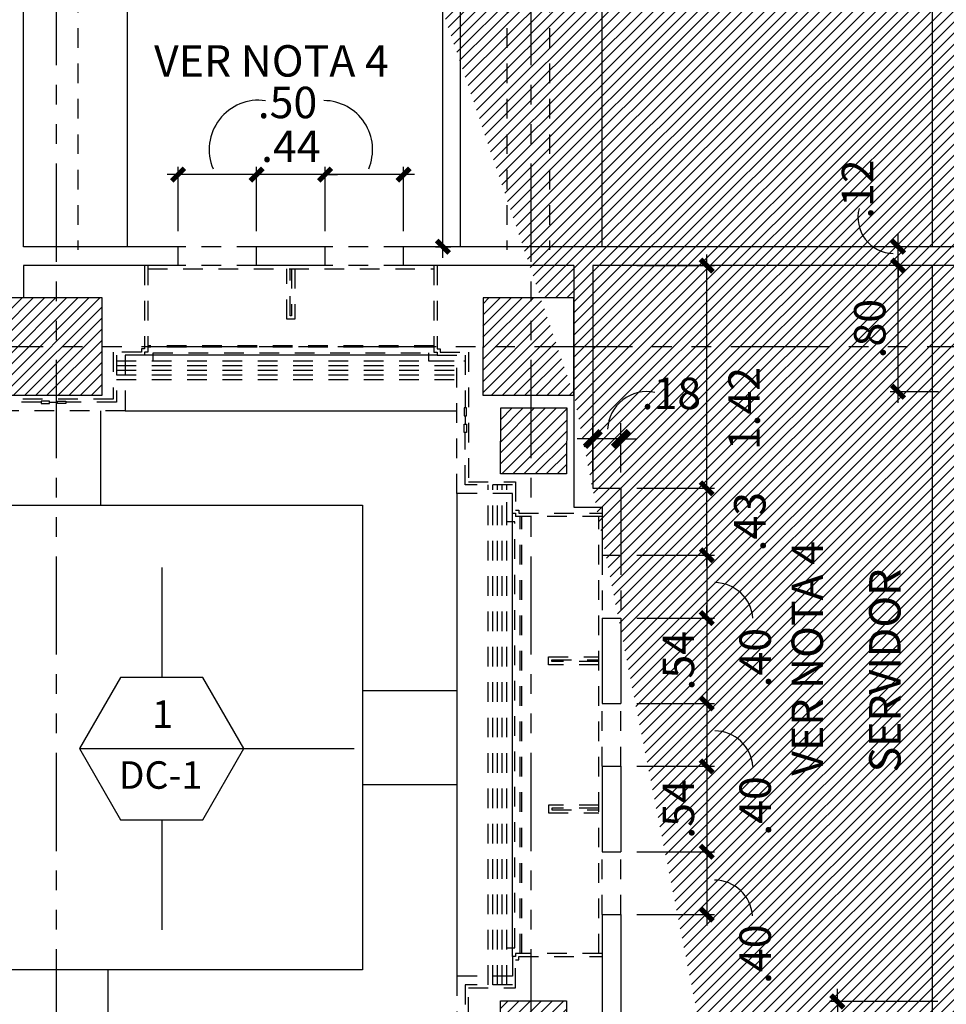
# Model space of a CAD drawing. Extents: x 232 to 350, y 0 to 90.
# Drawn here: x 292 to 298, y 37 to 43 of the extents above; entities that cross this region are included whole.
import ezdxf
from ezdxf.enums import TextEntityAlignment as Align

# ---------------------------------------------------------------- set-up
doc = ezdxf.new("R2010")
doc.units = 0
doc.header["$MEASUREMENT"] = 0
doc.linetypes.add('HIDDEN2', pattern=[0.1875, 0.125, -0.0625])
doc.linetypes.add('PHANTOM2', pattern=[1.25, 0.625, -0.125, 0.125, -0.125, 0.125, -0.125])
doc.layers.get('0').update_dxf_attribs({"linetype": 'CONTINUOUS'})
for name, color, linetype in [('ACO', 5, 'CONTINUOUS'), ('AGR', 4, 'PHANTOM2'), ('ICL', 8, 'HIDDEN2'), ('ICLVA', 7, 'HIDDEN2'), ('IFL', 2, 'CONTINUOUS'), ('IWA', 3, 'CONTINUOUS'), ('iwadi', 41, 'CONTINUOUS'), ('IWAHE', 2, 'HIDDEN2'), ('iwamw', 2, 'HIDDEN2'), ('iwano', 2, 'CONTINUOUS')]:
    doc.layers.add(name, color=color, linetype=linetype)
doc.styles.add('PPSTYLE', font='SIMPLEX.SHX', dxfattribs={"width": 0.8})
doc.styles.add('ROMANS', font='romans', dxfattribs={"width": 0.8, "height": 1})
doc.styles.add('SIMPLEX', font='SimpleX')
doc.dimstyles.new('ONE-100', dxfattribs={"dimtxt": 0.2, "dimasz": 0.08, "dimexe": 0.05, "dimexo": 0.1, "dimgap": 0.08, "dimtad": 1, "dimrnd": 0.0001, "dimzin": 4, "dimdsep": 46, "dimtxsty": 'SIMPLEX', "dimblk": 'ARCHTICK', "dimcen": 0.08, "dimdle": 0.07, "dimclrd": 256, "dimclre": 256, "dimclrt": 7, "dimaunit": 1, "dimadec": 0, "dimazin": 1, "dimtfac": 4.918033, "dimtix": 1, "dimtmove": 2, "dimatfit": 3, "dimldrblk": 'OBLIQUE', "dimfxl": 0, "dimtolj": 1, "dimtzin": 0, "dimarcsym": 0})
doc.dimstyles.new('ONE-100-PS', dxfattribs={"dimtxt": 0.2, "dimasz": 0.1, "dimexe": 0.1, "dimexo": 0.1, "dimgap": 0.09, "dimtad": 1, "dimrnd": 0.01, "dimzin": 4, "dimdsep": 46, "dimtxsty": 'SIMPLEX', "dimblk": 'ARCHTICK', "dimcen": 0.09, "dimdle": 0.075, "dimclrd": 256, "dimclre": 256, "dimclrt": 7, "dimaunit": 1, "dimadec": 0, "dimazin": 1, "dimtfac": 7, "dimtix": 1, "dimtmove": 2, "dimatfit": 3, "dimldrblk": 'OBLIQUE', "dimfxl": 0, "dimtolj": 1, "dimtzin": 0, "dimarcsym": 0})

# ---------------------------------------------------------------- blocks, each defined once
blk = doc.blocks.new('DW-SEC')
blk.add_line((-0.5231, 0), (0.5231, 0))
blk.add_lwpolyline([(0.2616, 0.4531), (-0.2616, 0.4531), (-0.5231, 0), (-0.2616, -0.4531), (0.2616, -0.4531), (0.5231, 0)], close=True)
at = {"style": 'PPSTYLE', "flags": 8}
for tag, p in [('#', (0.0048, 0.1963)), ('TYPE', (-0.008, -0.1909))]:
    blk.add_attdef(tag, text='', height=0.175, dxfattribs=at).set_placement(p, align=Align.MIDDLE)
blk = doc.blocks.new('_ARCHTICK')
at = {"color": 1, "linetype": 'ByBlock', "const_width": 0.4}
blk.add_lwpolyline([(-0.5, -0.5), (0.5, 0.5)], dxfattribs=at)
blk = doc.blocks.new('*D39')
at = {"layer": 'iwadi', "lineweight": -2}
for p, q in [((294.8845, 41.7936), (294.8845, 46.0239)), ((294.3726, 45.9539), (294.9345, 45.9539)), ((294.8382, 41.8636), (294.9345, 41.8636))]:
    blk.add_line(p, q, dxfattribs=at)
at = {"layer": 'iwadi', "lineweight": -2, "xscale": 0.08, "yscale": 0.08, "zscale": 0.08}
for p, rotation in [((294.8845, 45.9539), 90), ((294.8845, 41.8636), 270)]:
    blk.add_blockref('_ARCHTICK', p, dxfattribs=dict(at, rotation=rotation))
at = {"layer": 'iwadi', "color": 7, "insert": (294.7045, 43.9087), "char_height": 0.2, "attachment_point": 5, "rotation": 90, "style": 'SIMPLEX'}
blk.add_mtext('\\A1;4.09', dxfattribs=at)
blk = doc.blocks.new('_OBLIQUE')
at = {"color": 0, "linetype": 'ByBlock'}
blk.add_line((-0.5, -0.5), (0.5, 0.5), dxfattribs=at)
blk = doc.blocks.new('*D46')
at = {"layer": 'iwadi', "lineweight": -2}
for p, q in [((297.3945, 37.0605), (297.3945, 37.1405)), ((298.0336, 37.0605), (297.3445, 37.0605)), ((297.3945, 37.0605), (297.3945, 36.5284)), ((298.0336, 36.5284), (297.3445, 36.5284)), ((297.3945, 36.5284), (297.3945, 36.4484))]:
    blk.add_line(p, q, dxfattribs=at)
at = {"layer": 'iwadi', "lineweight": -2, "xscale": 0.08, "yscale": 0.08, "zscale": 0.08}
for p, rotation in [((297.3945, 37.0605), 270), ((297.3945, 36.5284), 90)]:
    blk.add_blockref('_ARCHTICK', p, dxfattribs=dict(at, rotation=rotation))
at = {"layer": 'iwadi', "color": 7, "insert": (297.2145, 36.7945), "char_height": 0.2, "attachment_point": 5, "rotation": 90, "style": 'SIMPLEX'}
blk.add_mtext('\\A1;.53', dxfattribs=at)
blk = doc.blocks.new('*D78')
at = {"layer": 'iwadi', "lineweight": -2}
for p, q in [((295.8387, 40.4263), (295.8387, 40.7402)), ((296.0175, 40.4263), (296.0175, 40.7402)), ((295.8387, 40.6402), (295.7387, 40.6402)), ((296.0175, 40.6402), (295.8387, 40.6402)), ((296.0175, 40.6402), (296.1175, 40.6402))]:
    blk.add_line(p, q, dxfattribs=at)
at = {"layer": 'iwadi', "lineweight": -2, "xscale": 0.1, "yscale": 0.1, "zscale": 0.1}
blk.add_blockref('_ARCHTICK', (295.8387, 40.6402), dxfattribs=at)
at = {"layer": 'iwadi', "lineweight": -2, "xscale": 0.1, "yscale": 0.1, "zscale": 0.1, "rotation": 180}
blk.add_blockref('_ARCHTICK', (296.0175, 40.6402), dxfattribs=at)
at = {"layer": 'iwadi', "color": 7, "insert": (296.3381, 40.9302), "char_height": 0.2, "attachment_point": 5, "style": 'SIMPLEX'}
blk.add_mtext('\\A1;.18', dxfattribs=at)
blk = doc.blocks.new('*D79')
at = {"layer": 'iwadi', "lineweight": -2}
for p, q in [((296.5633, 40.2563), (296.5633, 41.8136)), ((296.1175, 41.7436), (296.6133, 41.7436)), ((296.1175, 40.3263), (296.6133, 40.3263))]:
    blk.add_line(p, q, dxfattribs=at)
at = {"layer": 'iwadi', "lineweight": -2, "xscale": 0.08, "yscale": 0.08, "zscale": 0.08}
for p, rotation in [((296.5633, 41.7436), 90), ((296.5633, 40.3263), 270)]:
    blk.add_blockref('_ARCHTICK', p, dxfattribs=dict(at, rotation=rotation))
at = {"layer": 'iwadi', "color": 7, "insert": (296.801, 40.8335), "char_height": 0.2, "attachment_point": 5, "rotation": 90, "style": 'SIMPLEX'}
blk.add_mtext('\\A1;1.42', dxfattribs=at)
blk = doc.blocks.new('*D81')
at = {"layer": 'iwadi', "lineweight": -2}
for p, q in [((297.7805, 40.8705), (297.7805, 41.8136)), ((298.0385, 41.7436), (297.7305, 41.7436)), ((298.0385, 40.9405), (297.7305, 40.9405))]:
    blk.add_line(p, q, dxfattribs=at)
at = {"layer": 'iwadi', "lineweight": -2, "xscale": 0.08, "yscale": 0.08, "zscale": 0.08}
for p, rotation in [((297.7805, 41.7436), 90), ((297.7805, 40.9405), 270)]:
    blk.add_blockref('_ARCHTICK', p, dxfattribs=dict(at, rotation=rotation))
at = {"layer": 'iwadi', "color": 7, "insert": (297.6005, 41.342), "char_height": 0.2, "attachment_point": 5, "rotation": 90, "style": 'SIMPLEX'}
blk.add_mtext('\\A1;.80', dxfattribs=at)
blk = doc.blocks.new('*D82')
at = {"layer": 'iwadi', "lineweight": -2}
for p, q in [((297.7805, 41.8636), (297.7805, 41.9436)), ((297.7762, 41.8636), (297.7305, 41.8636)), ((297.7805, 41.7436), (297.7805, 41.8636)), ((298.0385, 41.7436), (297.7305, 41.7436)), ((297.7805, 41.7436), (297.7805, 41.6636))]:
    blk.add_line(p, q, dxfattribs=at)
at = {"layer": 'iwadi', "lineweight": -2, "xscale": 0.08, "yscale": 0.08, "zscale": 0.08}
for p, rotation in [((297.7805, 41.8636), 270), ((297.7805, 41.7436), 90)]:
    blk.add_blockref('_ARCHTICK', p, dxfattribs=dict(at, rotation=rotation))
at = {"layer": 'iwadi', "color": 7, "insert": (297.5227, 42.2301), "char_height": 0.2, "attachment_point": 5, "rotation": 90, "style": 'SIMPLEX'}
blk.add_mtext('\\A1;.12', dxfattribs=at)
blk = doc.blocks.new('*D89')
at = {"layer": 'iwadi', "lineweight": -2}
for p, q in [((294.1348, 41.9636), (294.1348, 42.373)), ((294.6348, 41.9636), (294.6348, 42.373)), ((294.7048, 42.323), (294.0648, 42.323))]:
    blk.add_line(p, q, dxfattribs=at)
at = {"layer": 'iwadi', "lineweight": -2, "xscale": 0.08, "yscale": 0.08, "zscale": 0.08, "rotation": 180}
blk.add_blockref('_ARCHTICK', (294.1348, 42.323), dxfattribs=at)
at = {"layer": 'iwadi', "lineweight": -2, "xscale": 0.08, "yscale": 0.08, "zscale": 0.08}
blk.add_blockref('_ARCHTICK', (294.6348, 42.323), dxfattribs=at)
at = {"layer": 'iwadi', "color": 7, "insert": (293.896, 42.7816), "char_height": 0.2, "attachment_point": 5, "style": 'SIMPLEX'}
blk.add_mtext('\\A1;.50', dxfattribs=at)
blk = doc.blocks.new('*D90')
at = {"layer": 'iwadi', "lineweight": -2}
for p, q in [((293.6996, 41.9636), (293.6996, 42.373)), ((294.1348, 41.9636), (294.1348, 42.373)), ((293.6996, 42.323), (293.6196, 42.323)), ((294.1348, 42.323), (293.6996, 42.323)), ((294.1348, 42.323), (294.2148, 42.323))]:
    blk.add_line(p, q, dxfattribs=at)
at = {"layer": 'iwadi', "lineweight": -2, "xscale": 0.08, "yscale": 0.08, "zscale": 0.08}
blk.add_blockref('_ARCHTICK', (293.6996, 42.323), dxfattribs=at)
at = {"layer": 'iwadi', "lineweight": -2, "xscale": 0.08, "yscale": 0.08, "zscale": 0.08, "rotation": 180}
blk.add_blockref('_ARCHTICK', (294.1348, 42.323), dxfattribs=at)
at = {"layer": 'iwadi', "color": 7, "insert": (293.9172, 42.503), "char_height": 0.2, "attachment_point": 5, "style": 'SIMPLEX'}
blk.add_mtext('\\A1;.44', dxfattribs=at)
blk = doc.blocks.new('*D91')
at = {"layer": 'iwadi', "lineweight": -2}
for p, q in [((293.1996, 41.9636), (293.1996, 42.373)), ((293.6996, 41.9636), (293.6996, 42.373)), ((293.7696, 42.323), (293.1296, 42.323))]:
    blk.add_line(p, q, dxfattribs=at)
at = {"layer": 'iwadi', "lineweight": -2, "xscale": 0.08, "yscale": 0.08, "zscale": 0.08, "rotation": 180}
blk.add_blockref('_ARCHTICK', (293.1996, 42.323), dxfattribs=at)
at = {"layer": 'iwadi', "lineweight": -2, "xscale": 0.08, "yscale": 0.08, "zscale": 0.08}
blk.add_blockref('_ARCHTICK', (293.6996, 42.323), dxfattribs=at)
blk = doc.blocks.new('*D101')
at = {"layer": 'iwadi', "lineweight": -2}
for p, q in [((296.5633, 38.0835), (296.5633, 37.5435)), ((296.1175, 38.0135), (296.6133, 38.0135)), ((296.1175, 37.6135), (296.6133, 37.6135))]:
    blk.add_line(p, q, dxfattribs=at)
at = {"layer": 'iwadi', "lineweight": -2, "xscale": 0.08, "yscale": 0.08, "zscale": 0.08}
for p, rotation in [((296.5633, 38.0135), 90), ((296.5633, 37.6135), 270)]:
    blk.add_blockref('_ARCHTICK', p, dxfattribs=dict(at, rotation=rotation))
at = {"layer": 'iwadi', "color": 7, "insert": (296.8716, 37.3611), "char_height": 0.2, "attachment_point": 5, "rotation": 90, "style": 'SIMPLEX'}
blk.add_mtext('\\A1;.40', dxfattribs=at)
blk = doc.blocks.new('*D102')
at = {"layer": 'iwadi', "lineweight": -2}
for p, q in [((296.5633, 39.0271), (296.5633, 38.4871)), ((296.1175, 38.9571), (296.6133, 38.9571)), ((296.1175, 38.5571), (296.6133, 38.5571))]:
    blk.add_line(p, q, dxfattribs=at)
at = {"layer": 'iwadi', "lineweight": -2, "xscale": 0.08, "yscale": 0.08, "zscale": 0.08}
for p, rotation in [((296.5633, 38.9571), 90), ((296.5633, 38.5571), 270)]:
    blk.add_blockref('_ARCHTICK', p, dxfattribs=dict(at, rotation=rotation))
at = {"layer": 'iwadi', "color": 7, "insert": (296.8716, 38.3047), "char_height": 0.2, "attachment_point": 5, "rotation": 90, "style": 'SIMPLEX'}
blk.add_mtext('\\A1;.40', dxfattribs=at)
blk = doc.blocks.new('*D103')
at = {"layer": 'iwadi', "lineweight": -2}
for p, q in [((296.5633, 39.9708), (296.5633, 39.4308)), ((296.1175, 39.9008), (296.6133, 39.9008)), ((296.1175, 39.5008), (296.6133, 39.5008))]:
    blk.add_line(p, q, dxfattribs=at)
at = {"layer": 'iwadi', "lineweight": -2, "xscale": 0.08, "yscale": 0.08, "zscale": 0.08}
for p, rotation in [((296.5633, 39.9008), 90), ((296.5633, 39.5008), 270)]:
    blk.add_blockref('_ARCHTICK', p, dxfattribs=dict(at, rotation=rotation))
at = {"layer": 'iwadi', "color": 7, "insert": (296.8716, 39.2484), "char_height": 0.2, "attachment_point": 5, "rotation": 90, "style": 'SIMPLEX'}
blk.add_mtext('\\A1;.40', dxfattribs=at)
blk = doc.blocks.new('*D104')
at = {"layer": 'iwadi', "lineweight": -2}
for p, q in [((296.5633, 39.8308), (296.5633, 40.3963)), ((296.2175, 40.3263), (296.6133, 40.3263)), ((296.1175, 39.9008), (296.6133, 39.9008))]:
    blk.add_line(p, q, dxfattribs=at)
at = {"layer": 'iwadi', "lineweight": -2, "xscale": 0.08, "yscale": 0.08, "zscale": 0.08}
for p, rotation in [((296.5633, 40.3263), 90), ((296.5633, 39.9008), 270)]:
    blk.add_blockref('_ARCHTICK', p, dxfattribs=dict(at, rotation=rotation))
at = {"layer": 'iwadi', "color": 7, "insert": (296.8373, 40.1135), "char_height": 0.2, "attachment_point": 5, "rotation": 90, "style": 'SIMPLEX'}
blk.add_mtext('\\A1;.43', dxfattribs=at)
blk = doc.blocks.new('*D105')
at = {"layer": 'iwadi', "lineweight": -2}
for p, q in [((296.5633, 39.5008), (296.5633, 39.5808)), ((296.1175, 39.5008), (296.6133, 39.5008)), ((296.5633, 39.5008), (296.5633, 38.9571)), ((296.2175, 38.9571), (296.6133, 38.9571)), ((296.5633, 38.9571), (296.5633, 38.8771))]:
    blk.add_line(p, q, dxfattribs=at)
at = {"layer": 'iwadi', "lineweight": -2, "xscale": 0.08, "yscale": 0.08, "zscale": 0.08}
for p, rotation in [((296.5633, 39.5008), 270), ((296.5633, 38.9571), 90)]:
    blk.add_blockref('_ARCHTICK', p, dxfattribs=dict(at, rotation=rotation))
at = {"layer": 'iwadi', "color": 7, "insert": (296.3833, 39.229), "char_height": 0.2, "attachment_point": 5, "rotation": 90, "style": 'SIMPLEX'}
blk.add_mtext('\\A1;.54', dxfattribs=at)
blk = doc.blocks.new('*D106')
at = {"layer": 'iwadi', "lineweight": -2}
for p, q in [((296.5633, 38.5571), (296.5633, 38.6371)), ((296.1175, 38.5571), (296.6133, 38.5571)), ((296.5633, 38.5571), (296.5633, 38.0135)), ((296.2175, 38.0135), (296.6133, 38.0135)), ((296.5633, 38.0135), (296.5633, 37.9335))]:
    blk.add_line(p, q, dxfattribs=at)
at = {"layer": 'iwadi', "lineweight": -2, "xscale": 0.08, "yscale": 0.08, "zscale": 0.08}
for p, rotation in [((296.5633, 38.5571), 270), ((296.5633, 38.0135), 90)]:
    blk.add_blockref('_ARCHTICK', p, dxfattribs=dict(at, rotation=rotation))
at = {"layer": 'iwadi', "color": 7, "insert": (296.3833, 38.2853), "char_height": 0.2, "attachment_point": 5, "rotation": 90, "style": 'SIMPLEX'}
blk.add_mtext('\\A1;.54', dxfattribs=at)

msp = doc.modelspace()

# ---------------------------------------------------------------- hatches: boundary and pattern name
at = {"layer": 'ACO'}
h = msp.add_hatch(dxfattribs=at)
h.set_pattern_fill('ANSI31', scale=0.4, style=0)
h.paths.add_polyline_path([(302.0593, 36.4743), (302.4683, 36.4738), (302.4676, 35.8306), (302.0586, 35.831)], flags=17)
h.paths.add_polyline_path([(304.6681, 36.6401), (304.6686, 37.0601), (304.2486, 37.0605), (304.2481, 36.6405)], flags=17)
h.paths.add_polyline_path([(304.2431, 35.8286), (304.2438, 36.4718), (304.6438, 36.4714), (304.6431, 35.8282)], flags=17)
h.paths.add_polyline_path([(289.8029, 35.9424), (289.8029, 36.5624), (289.1829, 36.5624), (289.1829, 35.9424)])
h.paths.add_polyline_path([(304.6371, 49.0411), (304.6356, 49.5646), (304.2371, 49.5635), (304.2365, 49.0416)], flags=17)
h.paths.add_polyline_path([(304.2371, 49.5635), (304.6356, 49.5646), (304.6345, 49.968), (304.2375, 49.9669)], flags=17)
edge = h.paths.add_edge_path()
edge.add_line((304.137, 50.3581), (304.137, 50.9581))
edge.add_arc((304.437, 50.9581), 0.3, 0, 180, ccw=False)
edge.add_line((304.737, 50.9581), (304.737, 50.3581))
edge.add_arc((304.437, 50.3581), 0.3, 180, 360, ccw=False)
h.paths.add_polyline_path([(304.6473, 45.4181), (304.6478, 45.0181), (304.2278, 45.0175), (304.2273, 45.4175)], flags=17)
h.paths.add_polyline_path([(304.6523, 41.4473), (304.2493, 41.4478), (304.2489, 41.0278), (304.6528, 41.0273)], flags=17)
h.paths.add_polyline_path([(304.287, 28.6331), (304.587, 28.6331), (304.587, 28.6231), (304.442, 28.6231), (304.442, 27.8931), (304.587, 27.8931), (304.587, 27.8831), (304.287, 27.8831), (304.287, 27.8931), (304.432, 27.8931), (304.432, 28.6231), (304.287, 28.6231)], flags=16)
edge = h.paths.add_edge_path()
edge.add_arc((304.437, 27.9581), 0.3, 180, 360)
edge.add_line((304.737, 27.9581), (304.737, 28.5581))
edge.add_arc((304.437, 28.5581), 0.3, 0, 180)
edge.add_line((304.137, 28.5581), (304.137, 27.9581))
h.paths.add_polyline_path([(295.083, 49.9821), (295.0818, 48.865), (295.7318, 48.8643), (295.733, 49.9831)])
edge = h.paths.add_edge_path()
edge.add_line((298.137, 50.3581), (298.137, 50.9581))
edge.add_arc((298.437, 50.9581), 0.3, 0, 180, ccw=False)
edge.add_line((298.737, 50.9581), (298.737, 50.3581))
edge.add_arc((298.437, 50.3581), 0.3, 180, 360, ccw=False)
h.paths.add_polyline_path([(298.737, 48.8722), (298.087, 48.8729), (298.0877, 49.5117), (298.7377, 49.5109)], flags=17)
h.paths.add_polyline_path([(301.2421, 45.3485), (301.2432, 44.9285), (301.6782, 44.9297), (301.6771, 45.3497)], flags=17)
h.paths.add_polyline_path([(299.4431, 45.0174), (299.0031, 45.0179), (299.0036, 45.4429), (299.4435, 45.4424)], flags=17)
h.paths.add_polyline_path([(292.1303, 50.0176), (292.129, 48.8595), (292.7804, 48.8588), (292.7786, 50.0186)])
edge = h.paths.add_edge_path()
edge.add_line((292.137, 50.3581), (292.137, 50.9581))
edge.add_arc((292.437, 50.9581), 0.3, 0, 180, ccw=False)
edge.add_line((292.737, 50.9581), (292.737, 50.3581))
edge.add_arc((292.437, 50.3581), 0.3, 180, 360, ccw=False)
h.paths.add_polyline_path([(289.7981, 48.8506), (289.1481, 48.8513), (289.1487, 49.4513), (289.7987, 49.4506)])
h.paths.add_polyline_path([(286.7222, 48.8703), (286.0722, 48.871), (286.0729, 49.471), (286.7229, 49.4703)])
edge = h.paths.add_edge_path()
edge.add_line((286.137, 50.3581), (286.137, 50.9581))
edge.add_arc((286.437, 50.9581), 0.3, 0, 180, ccw=False)
edge.add_line((286.737, 50.9581), (286.737, 50.3581))
edge.add_arc((286.437, 50.3581), 0.3, 180, 360, ccw=False)
h.paths.add_polyline_path([(283.7222, 48.8657), (283.0722, 48.8664), (283.0729, 49.4664), (283.7229, 49.4657)])
edge = h.paths.add_edge_path()
edge.add_line((281.237, 50.3581), (281.237, 50.9581))
edge.add_arc((281.537, 50.9581), 0.3, 0, 180, ccw=False)
edge.add_line((281.837, 50.9581), (281.837, 50.3581))
edge.add_arc((281.537, 50.3581), 0.3, -180, 0, ccw=False)
h.paths.add_polyline_path([(301.2294, 41.0311), (301.2298, 41.4511), (301.6693, 41.4506), (301.6689, 41.0306)], flags=17)
h.paths.add_polyline_path([(299.4593, 41.0203), (299.0393, 41.0208), (299.0398, 41.4458), (299.4598, 41.4453)], flags=17)
h.paths.add_polyline_path([(298.1392, 41.5605), (298.1385, 40.9405), (298.7535, 40.9421), (298.7542, 41.5621)], flags=17)
h.paths.add_polyline_path([(301.6663, 37.0402), (301.2463, 37.0402), (301.2463, 36.6381), (301.6663, 36.6381)], flags=17)
h.paths.add_polyline_path([(299.4547, 37.0601), (299.0347, 37.0605), (299.0342, 36.6405), (299.4542, 36.6401)], flags=17)
h.paths.add_polyline_path([(301.7479, 35.9094), (301.0477, 35.9102), (301.0483, 36.5252), (301.7486, 36.5244)], flags=17)
h.paths.add_polyline_path([(295.7314, 35.9474), (295.1326, 35.9474), (295.1326, 36.5624), (295.7291, 36.5624)], flags=17)
h.paths.add_polyline_path([(292.7171, 40.9186), (292.7171, 41.5386), (292.0971, 41.5386), (292.0971, 40.9186)])
h.paths.add_polyline_path([(289.079, 40.9186), (289.699, 40.9186), (289.699, 41.5386), (289.079, 41.5386)])
h.paths.add_polyline_path([(286.1314, 40.9186), (286.7514, 40.9186), (286.7514, 41.5386), (286.1314, 41.5386)])
h.paths.add_polyline_path([(286.6406, 40.0309), (286.3106, 40.0301), (286.311, 40.3601), (286.641, 40.3609)])
h.paths.add_polyline_path([(292.7598, 35.9424), (292.1498, 35.9424), (292.1498, 36.5624), (292.7598, 36.5624)], flags=17)
h.paths.add_polyline_path([(286.311, 37.4762), (286.3106, 37.1462), (286.6406, 37.1458), (286.641, 37.4758)])
h.paths.add_polyline_path([(286.7843, 36.5624), (286.1643, 36.5624), (286.1643, 35.9324), (286.7843, 35.9324)])
h.paths.add_polyline_path([(301.7409, 29.5472), (301.0633, 29.5479), (301.0625, 28.8526), (301.7401, 28.8518)])
h.paths.add_polyline_path([(295.7748, 28.8824), (295.7755, 29.5502), (295.1255, 29.5509), (295.1247, 28.8795)])
h.paths.add_polyline_path([(298.287, 28.1074), (298.587, 28.1074), (298.587, 28.0974), (298.442, 28.0974), (298.442, 27.3674), (298.587, 27.3674), (298.587, 27.3574), (298.287, 27.3574), (298.287, 27.3674), (298.432, 27.3674), (298.432, 28.0974), (298.287, 28.0974)], flags=16)
edge = h.paths.add_edge_path()
edge.add_arc((298.437, 27.4324), 0.3, 180, 360)
edge.add_line((298.737, 27.4324), (298.737, 28.0324))
edge.add_arc((298.437, 28.0324), 0.3, 0, 180)
edge.add_line((298.137, 28.0324), (298.137, 27.4324))
h.paths.add_polyline_path([(292.7777, 28.8691), (292.7784, 29.5499), (292.1284, 29.5506), (292.1277, 28.8709)])
h.paths.add_polyline_path([(289.7822, 28.8771), (289.783, 29.542), (289.133, 29.5427), (289.1322, 28.8788)])
h.paths.add_polyline_path([(286.1332, 29.5633), (286.1324, 28.8868), (286.7824, 28.8851), (286.7832, 29.5626)])
h.paths.add_polyline_path([(292.287, 27.7137), (292.587, 27.7137), (292.587, 27.7037), (292.442, 27.7037), (292.442, 26.9737), (292.587, 26.9737), (292.587, 26.9637), (292.287, 26.9637), (292.287, 26.9737), (292.432, 26.9737), (292.432, 27.7037), (292.287, 27.7037)], flags=16)
edge = h.paths.add_edge_path()
edge.add_arc((292.437, 27.0387), 0.3, 180, 360)
edge.add_line((292.737, 27.0387), (292.737, 27.6387))
edge.add_arc((292.437, 27.6387), 0.3, 0, 180)
edge.add_line((292.137, 27.6387), (292.137, 27.0387))
h.paths.add_polyline_path([(286.287, 27.4516), (286.587, 27.4516), (286.587, 27.4416), (286.442, 27.4416), (286.442, 26.7116), (286.587, 26.7116), (286.587, 26.7016), (286.287, 26.7016), (286.287, 26.7116), (286.432, 26.7116), (286.432, 27.4416), (286.287, 27.4416)], flags=16)
edge = h.paths.add_edge_path()
edge.add_arc((286.437, 26.7766), 0.3, 180, 360)
edge.add_line((286.737, 26.7766), (286.737, 27.3766))
edge.add_arc((286.437, 27.3766), 0.3, 0, 180)
edge.add_line((286.137, 27.3766), (286.137, 26.7766))
h.paths.add_polyline_path([(283.1302, 40.9752), (283.7502, 40.9768), (283.7486, 41.5968), (283.1286, 41.5952)])
h.paths.add_polyline_path([(283.1622, 36.5642), (283.1613, 35.8042), (283.7813, 35.8035), (283.7822, 36.5635)])
h.paths.add_polyline_path([(281.0706, 36.6322), (281.0699, 35.9522), (280.3549, 35.953), (280.3556, 36.633)])
h.paths.add_polyline_path([(283.1432, 29.5713), (283.1424, 28.8948), (283.7924, 28.893), (283.7932, 29.5706)])
h.paths.add_polyline_path([(280.287, 27.3206), (280.587, 27.3206), (280.587, 27.3106), (280.442, 27.3106), (280.442, 26.5806), (280.587, 26.5806), (280.587, 26.5706), (280.287, 26.5706), (280.287, 26.5806), (280.432, 26.5806), (280.432, 27.3106), (280.287, 27.3106)], flags=16)
edge = h.paths.add_edge_path()
edge.add_arc((280.437, 26.6456), 0.3, 180, 360)
edge.add_line((280.737, 26.6456), (280.737, 27.2456))
edge.add_arc((280.437, 27.2456), 0.3, 0, 180)
edge.add_line((280.137, 27.2456), (280.137, 26.6456))
h.paths.add_polyline_path([(304.6394, 32.5186), (304.2394, 32.519), (304.2399, 32.934), (304.6399, 32.9336)], flags=17)
h.paths.add_polyline_path([(302.522, 32.9359), (302.5216, 32.5209), (302.055, 32.5215), (302.0554, 32.9365)], flags=17)
h.paths.add_polyline_path([(295.672, 40.4175), (295.252, 40.418), (295.2524, 40.838), (295.6724, 40.8375)], flags=17)
h.paths.add_polyline_path([(295.252, 37.0647), (295.672, 37.0647), (295.672, 36.6447), (295.252, 36.6447)], flags=17)
edge = h.paths.add_edge_path()
edge.add_arc((280.4344, 55.8499), 0.135, 0, 360)
edge = h.paths.add_edge_path()
edge.add_arc((280.4385, 53.1963), 0.135, 0, 360)
edge = h.paths.add_edge_path()
edge.add_arc((280.4277, 50.2417), 0.135, 0, 360)
edge = h.paths.add_edge_path()
edge.add_arc((280.4282, 47.2281), 0.135, 0, 360)
edge = h.paths.add_edge_path()
edge.add_arc((280.4523, 44.2323), 0.135, 0, 360)
edge = h.paths.add_edge_path()
edge.add_arc((280.4565, 41.2765), 0.135, 0, 360)
edge = h.paths.add_edge_path()
edge.add_arc((280.4597, 38.7139), 0.135, 0, 360)
h.paths.add_polyline_path([(298.1479, 35.1199), (298.1479, 35.7199), (298.7479, 35.7199), (298.7479, 35.1199)], flags=17)
edge = h.paths.add_edge_path(flags=0)
edge.add_line((298.1336, 36.5284), (298.1329, 35.9134))
edge.add_line((298.1329, 35.9134), (298.1336, 36.5284))
edge.add_line((298.1336, 36.5284), (298.7486, 36.5277))
edge.add_line((298.7486, 36.5277), (298.7479, 35.9127))
edge.add_line((298.7479, 35.9127), (298.1329, 35.9134))
edge = h.paths.add_edge_path(flags=0)
edge.add_line((298.1336, 36.5284), (298.1329, 35.9134))
edge.add_line((298.1329, 35.9134), (298.1336, 36.5284))
edge.add_line((298.1336, 36.5284), (298.7486, 36.5277))
edge.add_line((298.7486, 36.5277), (298.7479, 35.9127))
edge.add_line((298.7479, 35.9127), (298.1329, 35.9134))
edge = h.paths.add_edge_path(flags=17)
edge.add_line((298.1336, 36.5284), (298.1329, 35.9134))
edge.add_line((298.1329, 35.9134), (298.1336, 36.5284))
edge.add_line((298.1336, 36.5284), (298.7486, 36.5277))
edge.add_line((298.7486, 36.5277), (298.7479, 35.9127))
edge.add_line((298.7479, 35.9127), (298.1329, 35.9134))
edge = h.paths.add_edge_path(flags=0)
edge.add_line((298.1336, 36.5284), (298.1329, 35.9134))
edge.add_line((298.1329, 35.9134), (298.1336, 36.5284))
edge.add_line((298.1336, 36.5284), (298.7486, 36.5277))
edge.add_line((298.7486, 36.5277), (298.7479, 35.9127))
edge.add_line((298.7479, 35.9127), (298.1329, 35.9134))
edge = h.paths.add_edge_path(flags=0)
edge.add_line((298.1336, 36.5284), (298.1329, 35.9134))
edge.add_line((298.1329, 35.9134), (298.1336, 36.5284))
edge.add_line((298.1336, 36.5284), (298.7486, 36.5277))
edge.add_line((298.7486, 36.5277), (298.7479, 35.9127))
edge.add_line((298.7479, 35.9127), (298.1329, 35.9134))
edge = h.paths.add_edge_path(flags=0)
edge.add_line((298.1336, 36.5284), (298.1329, 35.9134))
edge.add_line((298.1329, 35.9134), (298.1336, 36.5284))
edge.add_line((298.1336, 36.5284), (298.7486, 36.5277))
edge.add_line((298.7486, 36.5277), (298.7479, 35.9127))
edge.add_line((298.7479, 35.9127), (298.1329, 35.9134))
edge = h.paths.add_edge_path(flags=0)
edge.add_line((298.1336, 36.5284), (298.1329, 35.9134))
edge.add_line((298.1329, 35.9134), (298.1336, 36.5284))
edge.add_line((298.1336, 36.5284), (298.7486, 36.5277))
edge.add_line((298.7486, 36.5277), (298.7479, 35.9127))
edge.add_line((298.7479, 35.9127), (298.1329, 35.9134))
edge = h.paths.add_edge_path(flags=0)
edge.add_line((298.1336, 36.5284), (298.1329, 35.9134))
edge.add_line((298.1329, 35.9134), (298.1336, 36.5284))
edge.add_line((298.1336, 36.5284), (298.7486, 36.5277))
edge.add_line((298.7486, 36.5277), (298.7479, 35.9127))
edge.add_line((298.7479, 35.9127), (298.1329, 35.9134))
edge = h.paths.add_edge_path(flags=0)
edge.add_line((298.1336, 36.5284), (298.1329, 35.9134))
edge.add_line((298.1329, 35.9134), (298.1336, 36.5284))
edge.add_line((298.1336, 36.5284), (298.7486, 36.5277))
edge.add_line((298.7486, 36.5277), (298.7479, 35.9127))
edge.add_line((298.7479, 35.9127), (298.1329, 35.9134))
edge = h.paths.add_edge_path(flags=0)
edge.add_line((298.1336, 36.5284), (298.1329, 35.9134))
edge.add_line((298.1329, 35.9134), (298.1336, 36.5284))
edge.add_line((298.1336, 36.5284), (298.7486, 36.5277))
edge.add_line((298.7486, 36.5277), (298.7479, 35.9127))
edge.add_line((298.7479, 35.9127), (298.1329, 35.9134))
edge = h.paths.add_edge_path(flags=0)
edge.add_line((298.1336, 36.5284), (298.1329, 35.9134))
edge.add_line((298.1329, 35.9134), (298.1336, 36.5284))
edge.add_line((298.1336, 36.5284), (298.7486, 36.5277))
edge.add_line((298.7486, 36.5277), (298.7479, 35.9127))
edge.add_line((298.7479, 35.9127), (298.1329, 35.9134))
edge = h.paths.add_edge_path(flags=0)
edge.add_line((298.1336, 36.5284), (298.1329, 35.9134))
edge.add_line((298.1329, 35.9134), (298.1336, 36.5284))
edge.add_line((298.1336, 36.5284), (298.7486, 36.5277))
edge.add_line((298.7486, 36.5277), (298.7479, 35.9127))
edge.add_line((298.7479, 35.9127), (298.1329, 35.9134))
edge = h.paths.add_edge_path(flags=0)
edge.add_line((298.1336, 36.5284), (298.1329, 35.9134))
edge.add_line((298.1329, 35.9134), (298.1336, 36.5284))
edge.add_line((298.1336, 36.5284), (298.7486, 36.5277))
edge.add_line((298.7486, 36.5277), (298.7479, 35.9127))
edge.add_line((298.7479, 35.9127), (298.1329, 35.9134))
edge = h.paths.add_edge_path(flags=0)
edge.add_line((298.1336, 36.5284), (298.1329, 35.9134))
edge.add_line((298.1329, 35.9134), (298.1336, 36.5284))
edge.add_line((298.1336, 36.5284), (298.7486, 36.5277))
edge.add_line((298.7486, 36.5277), (298.7479, 35.9127))
edge.add_line((298.7479, 35.9127), (298.1329, 35.9134))
edge = h.paths.add_edge_path(flags=16)
edge.add_line((298.1336, 36.5284), (298.1329, 35.9134))
edge.add_line((298.1329, 35.9134), (298.1336, 36.5284))
edge.add_line((298.1336, 36.5284), (298.7486, 36.5277))
edge.add_line((298.7486, 36.5277), (298.7479, 35.9127))
edge.add_line((298.7479, 35.9127), (298.1329, 35.9134))
edge = h.paths.add_edge_path(flags=0)
edge.add_line((298.1336, 36.5284), (298.1329, 35.9134))
edge.add_line((298.1329, 35.9134), (298.1336, 36.5284))
edge.add_line((298.1336, 36.5284), (298.7486, 36.5277))
edge.add_line((298.7486, 36.5277), (298.7479, 35.9127))
edge.add_line((298.7479, 35.9127), (298.1329, 35.9134))
edge = h.paths.add_edge_path(flags=0)
edge.add_line((298.1336, 36.5284), (298.1329, 35.9134))
edge.add_line((298.1329, 35.9134), (298.1336, 36.5284))
edge.add_line((298.1336, 36.5284), (298.7486, 36.5277))
edge.add_line((298.7486, 36.5277), (298.7479, 35.9127))
edge.add_line((298.7479, 35.9127), (298.1329, 35.9134))
edge = h.paths.add_edge_path(flags=0)
edge.add_line((298.1336, 36.5284), (298.1329, 35.9134))
edge.add_line((298.1329, 35.9134), (298.1336, 36.5284))
edge.add_line((298.1336, 36.5284), (298.7486, 36.5277))
edge.add_line((298.7486, 36.5277), (298.7479, 35.9127))
edge.add_line((298.7479, 35.9127), (298.1329, 35.9134))
edge = h.paths.add_edge_path(flags=0)
edge.add_line((298.1336, 36.5284), (298.1329, 35.9134))
edge.add_line((298.1329, 35.9134), (298.1336, 36.5284))
edge.add_line((298.1336, 36.5284), (298.7486, 36.5277))
edge.add_line((298.7486, 36.5277), (298.7479, 35.9127))
edge.add_line((298.7479, 35.9127), (298.1329, 35.9134))
edge = h.paths.add_edge_path(flags=0)
edge.add_line((298.1336, 36.5284), (298.1329, 35.9134))
edge.add_line((298.1329, 35.9134), (298.1336, 36.5284))
edge.add_line((298.1336, 36.5284), (298.7486, 36.5277))
edge.add_line((298.7486, 36.5277), (298.7479, 35.9127))
edge.add_line((298.7479, 35.9127), (298.1329, 35.9134))
edge = h.paths.add_edge_path(flags=0)
edge.add_line((298.1336, 36.5284), (298.1329, 35.9134))
edge.add_line((298.1329, 35.9134), (298.1336, 36.5284))
edge.add_line((298.1336, 36.5284), (298.7486, 36.5277))
edge.add_line((298.7486, 36.5277), (298.7479, 35.9127))
edge.add_line((298.7479, 35.9127), (298.1329, 35.9134))
edge = h.paths.add_edge_path(flags=0)
edge.add_line((298.1336, 36.5284), (298.1329, 35.9134))
edge.add_line((298.1329, 35.9134), (298.1336, 36.5284))
edge.add_line((298.1336, 36.5284), (298.7486, 36.5277))
edge.add_line((298.7486, 36.5277), (298.7479, 35.9127))
edge.add_line((298.7479, 35.9127), (298.1329, 35.9134))
edge = h.paths.add_edge_path(flags=0)
edge.add_line((298.1336, 36.5284), (298.1329, 35.9134))
edge.add_line((298.1329, 35.9134), (298.1336, 36.5284))
edge.add_line((298.1336, 36.5284), (298.7486, 36.5277))
edge.add_line((298.7486, 36.5277), (298.7479, 35.9127))
edge.add_line((298.7479, 35.9127), (298.1329, 35.9134))
edge = h.paths.add_edge_path(flags=0)
edge.add_line((298.1336, 36.5284), (298.1329, 35.9134))
edge.add_line((298.1329, 35.9134), (298.1336, 36.5284))
edge.add_line((298.1336, 36.5284), (298.7486, 36.5277))
edge.add_line((298.7486, 36.5277), (298.7479, 35.9127))
edge.add_line((298.7479, 35.9127), (298.1329, 35.9134))
h.paths.add_polyline_path([(298.1336, 36.5284), (298.1329, 35.9134), (298.7479, 35.9127), (298.7486, 36.5277)], flags=0)
h.paths.add_polyline_path([(298.1336, 36.5284), (298.1329, 35.9134)], flags=0)
h.paths.add_polyline_path([(298.1329, 35.9134), (298.1336, 36.5284), (298.7486, 36.5277), (298.7479, 35.9127)], flags=0)
edge = h.paths.add_edge_path()
edge.add_line((304.6523, 41.4473), (305.0026, 41.4473))
edge.add_line((305.0026, 41.4473), (305.0026, 41.0269))
edge.add_line((305.0026, 41.0269), (304.6528, 41.0273))
edge.add_line((304.6528, 41.0273), (304.6524, 41.4473))
edge.add_line((301.6578, 49.4712), (301.2244, 49.47))
edge.add_line((301.2244, 49.47), (301.224, 49.05))
edge.add_line((301.224, 49.05), (301.659, 49.0512))
edge.add_line((301.659, 49.0512), (301.6594, 49.4712))
edge.add_line((301.2262, 49.555), (301.6595, 49.5562))
edge.add_line((301.6595, 49.5562), (301.66, 49.9762))
edge.add_line((301.66, 49.9762), (301.225, 49.975))
edge.add_line((301.225, 49.975), (301.2245, 49.555))
edge.add_line((299.0486, 49.9722), (299.4686, 49.9734))
edge.add_line((299.4686, 49.9734), (299.4681, 49.5534))
edge.add_line((299.4681, 49.5534), (299.0481, 49.5522))
edge.add_line((299.0481, 49.5522), (299.0486, 49.9738))
edge.add_line((299.468, 49.4734), (299.4676, 49.0534))
edge.add_line((299.4676, 49.0534), (299.0476, 49.0522))
edge.add_line((299.0476, 49.0522), (299.048, 49.4722))
edge.add_line((299.048, 49.4722), (299.4664, 49.4734))
edge.add_line((295.7325, 49.5429), (295.0825, 49.541))
edge.add_line((295.0825, 49.515), (295.7325, 49.5143))
edge.add_line((292.7793, 49.5346), (292.1298, 49.5327))
edge.add_line((292.1298, 49.5095), (292.7811, 49.5088))
edge.add_line((295.7186, 40.9185), (295.7187, 41.5385))
edge.add_line((295.7187, 41.5385), (295.1404, 41.5386))
edge.add_line((295.1404, 41.5386), (295.1381, 40.9186))
edge.add_line((295.1381, 40.9186), (295.7186, 40.9186))
edge.add_line((298.1137, 28.8927), (298.7968, 28.8957))
edge.add_line((298.7968, 28.8957), (298.7975, 29.5504))
edge.add_line((298.7975, 29.5504), (298.1144, 29.5512))
edge.add_line((298.1144, 29.5512), (298.1137, 28.8927))
edge.add_line((304.687, 28.9895), (304.2463, 28.99))
edge.add_line((304.2463, 28.99), (304.247, 29.59))
edge.add_line((304.247, 29.59), (304.687, 29.5895))
edge.add_line((304.687, 29.5895), (304.6863, 28.9895))
edge.add_line((302.4908, 28.9895), (302.0494, 28.99))
edge.add_line((302.0494, 28.99), (302.0501, 29.6165))
edge.add_line((302.0501, 29.6165), (302.4867, 29.616))
edge.add_line((302.4867, 29.616), (302.486, 28.9895))

# ---------------------------------------------------------------- linework, layer by layer
for points in [[(292.7171, 40.9186), (292.7171, 41.5386), (292.0971, 41.5386), (292.0971, 40.9186)], [(295.672, 40.4175), (295.252, 40.418), (295.2524, 40.838), (295.6724, 40.8375)], [(295.252, 37.0647), (295.672, 37.0647), (295.672, 36.6447), (295.252, 36.6447)]]:
    msp.add_lwpolyline(points, close=True, dxfattribs=at)
msp.add_lwpolyline([(295.7186, 40.9185), (295.7187, 41.5385), (295.1404, 41.5386), (295.1381, 40.9186), (295.7186, 40.9186)], dxfattribs=at)
at = {"layer": 'AGR'}
for p, q in [((292.427, 24.2681), (292.427, 61.6075)), ((295.447, 24.2681), (295.447, 61.6075)), ((269.2165, 41.2281), (308.7635, 41.2281))]:
    msp.add_line(p, q, dxfattribs=at)
at = {"layer": 'ICL'}
for p, q in [((292.562, 45.9539), (292.562, 41.8436)), ((295.292, 45.9539), (295.292, 41.8436)), ((295.562, 45.9539), (295.562, 41.8436)), ((292.8071, 41.1386), (295.0273, 41.1386)), ((295.2923, 37.1667), (295.2923, 40.3476))]:
    msp.add_line(p, q, dxfattribs=at)
at = {"layer": 'ICL', "color": 8}
for p, q in [((292.8071, 41.1086), (295.0273, 41.1086)), ((292.8071, 41.0786), (295.0273, 41.0786)), ((292.8071, 41.0486), (295.0273, 41.0486)), ((292.8071, 41.0186), (295.0273, 41.0186)), ((295.1723, 37.1667), (295.1723, 40.3476)), ((295.2023, 37.1667), (295.2023, 40.3476)), ((295.2323, 37.1667), (295.2323, 40.3476)), ((295.2623, 37.1667), (295.2623, 40.3476))]:
    msp.add_line(p, q, dxfattribs=at)
at = {"layer": 'ICLVA'}
for points in [[(292.8071, 41.1386), (293.0421, 41.1386), (293.0421, 41.1886), (294.7923, 41.1886), (294.7923, 41.1386), (295.0273, 41.1386)], [(295.2923, 37.1667), (295.2923, 37.4017), (295.3423, 37.4017), (295.3423, 40.1126), (295.2923, 40.1126), (295.2923, 40.3476)]]:
    msp.add_lwpolyline(points, dxfattribs=at)
at = {"layer": 'IFL'}
for p, q in [((292.877, 41.8636), (292.877, 46.0739)), ((294.997, 41.8636), (294.997, 45.9539)), ((295.897, 41.8636), (295.897, 45.9539)), ((297.997, 45.9539), (297.997, 41.8636)), ((297.997, 41.7436), (297.997, 35.7374)), ((292.7071, 40.8186), (292.7071, 40.2186)), ((292.8621, 40.8186), (294.9723, 40.8186)), ((294.9723, 40.2926), (294.9723, 37.2217)), ((287.4964, 40.2186), (294.3723, 40.2186)), ((294.3723, 40.2186), (294.3723, 37.2624)), ((294.3723, 39.0405), (294.9723, 39.0405)), ((294.3723, 38.4405), (294.9723, 38.4405)), ((294.3723, 37.2624), (287.4964, 37.2624)), ((292.7548, 36.6624), (292.7548, 37.2624))]:
    msp.add_line(p, q, dxfattribs=at)
at = {"layer": 'IWA'}
for p, q in [((292.2171, 41.8636), (292.2171, 45.9539)), ((293.1996, 41.8636), (292.2171, 41.8636)), ((293.1996, 41.7436), (293.1996, 41.8636)), ((293.6996, 41.7436), (293.6996, 41.8636)), ((294.1348, 41.8636), (293.6996, 41.8636)), ((294.1348, 41.7436), (294.1348, 41.8636)), ((298.897, 41.8636), (294.6348, 41.8636)), ((294.6348, 41.7436), (294.6348, 41.8636)), ((292.2171, 41.7436), (292.2171, 41.5386)), ((293.1996, 41.7436), (292.2171, 41.7436)), ((294.1348, 41.7436), (293.6996, 41.7436)), ((295.7187, 41.7436), (294.6348, 41.7436)), ((295.7187, 41.7436), (295.7187, 40.2063)), ((295.8387, 41.7436), (295.8387, 40.3263)), ((298.1392, 41.7436), (295.8387, 41.7436)), ((292.7171, 41.5154), (292.7171, 41.5204)), ((295.8387, 40.3263), (296.0175, 40.3263)), ((296.0175, 40.3263), (296.0175, 39.9008)), ((295.7187, 40.2063), (295.8975, 40.2063)), ((295.8975, 40.2063), (295.8975, 39.9008)), ((295.8975, 39.9008), (296.0175, 39.9008)), ((295.8975, 39.5008), (296.0175, 39.5008)), ((295.8975, 39.5008), (295.8975, 38.9571)), ((296.0175, 39.5008), (296.0175, 38.9571)), ((295.8975, 38.9571), (296.0175, 38.9571)), ((295.8975, 38.5571), (296.0175, 38.5571)), ((295.8975, 38.5571), (295.8975, 38.0135)), ((296.0175, 38.5571), (296.0175, 38.0135)), ((295.8975, 38.0135), (296.0175, 38.0135)), ((295.8975, 37.6135), (296.0175, 37.6135)), ((295.8975, 37.6135), (295.8975, 35.7374)), ((296.0175, 37.6135), (296.0175, 35.7374))]:
    msp.add_line(p, q, dxfattribs=at)
at = {"layer": 'iwadi'}
for centre, radius, start, end in [((293.7121, 42.4815), 0.3145, 82.11355, 202.7641), ((294.1249, 42.4817), 0.3122, 337.03348, 89.46827), ((297.7566, 42.0513), 0.2313, 165.95913, 268.11754), ((296.1816, 40.6924), 0.2491, 77.8966, 177.71797), ((296.6143, 39.4836), 0.2424, 3.77033, 89.79176), ((296.6143, 38.54), 0.2424, 3.77033, 89.79176), ((296.6124, 37.5906), 0.2424, 3.77033, 89.79176)]:
    msp.add_arc(centre, radius, start, end, dxfattribs=at)
at = {"layer": 'IWAHE'}
for p, q in [((293.6996, 41.8636), (293.1996, 41.8636)), ((294.6348, 41.8636), (294.1348, 41.8636)), ((293.6996, 41.7436), (293.1996, 41.7436)), ((294.6348, 41.7436), (294.1348, 41.7436)), ((295.8975, 39.9008), (295.8975, 39.5008)), ((296.0175, 39.9008), (296.0175, 39.5008)), ((295.8975, 38.5571), (295.8975, 38.9571)), ((296.0175, 38.5571), (296.0175, 38.9571)), ((295.8975, 37.6135), (295.8975, 38.0135)), ((296.0175, 37.6135), (296.0175, 38.0135))]:
    msp.add_line(p, q, dxfattribs=at)
at = {"layer": 'iwamw'}
for p, q in [((292.9871, 41.7436), (292.9871, 41.2136)), ((294.8473, 41.7436), (294.8473, 41.2136)), ((293.0071, 41.7236), (294.8273, 41.7236)), ((292.7871, 41.1936), (292.7871, 40.8936)), ((292.9671, 41.1936), (292.7871, 41.1936)), ((292.9871, 41.2136), (292.9671, 41.2136)), ((292.9671, 41.2136), (292.9671, 41.1936)), ((294.8473, 41.2136), (294.8673, 41.2136)), ((294.8673, 41.2136), (294.8673, 41.1936)), ((294.8673, 41.1936), (295.0473, 41.1936)), ((295.0473, 41.1936), (295.0473, 40.3676)), ((292.7871, 40.8936), (292.0271, 40.8936)), ((295.0473, 40.3676), (295.3473, 40.3676)), ((295.3473, 40.3676), (295.3473, 40.1876)), ((295.3273, 40.1676), (295.3473, 40.1676)), ((295.3473, 40.1876), (295.3673, 40.1876)), ((295.3473, 40.1676), (295.3473, 40.1476)), ((295.3673, 40.1876), (295.3673, 40.1676)), ((295.3673, 40.1676), (295.8975, 40.1676)), ((295.8773, 37.3667), (295.8773, 40.1476))]:
    msp.add_line(p, q, dxfattribs=at)
at = {"layer": 'iwamw', "color": 4}
for p, q in [((294.8273, 41.2336), (293.0071, 41.2336)), ((294.8273, 41.2236), (293.0071, 41.2236)), ((295.3773, 37.3667), (295.3773, 40.1476)), ((295.3873, 37.3667), (295.3873, 40.1476))]:
    msp.add_line(p, q, dxfattribs=at)
at = {"layer": 'iwamw', "color": 8, "linetype": 'Continuous'}
for p, q in [((294.8473, 41.1736), (292.9871, 41.1736)), ((295.3273, 37.3467), (295.3273, 40.1676))]:
    msp.add_line(p, q, dxfattribs=at)
at = {"layer": 'iwamw'}
for points in [[(293.0071, 41.7436), (293.0071, 41.1936), (292.9871, 41.1936), (292.9871, 41.1736), (292.8071, 41.1736), (292.8071, 40.8736), (292.4857, 40.8736)], [(294.8273, 41.7436), (294.8273, 41.1936), (294.8473, 41.1936), (294.8473, 41.1736), (295.0273, 41.1736), (295.0273, 40.8392)], [(293.9422, 41.7236), (293.9422, 41.4036), (293.8922, 41.4036), (293.8922, 41.7236)], [(293.9222, 41.7236), (293.9222, 41.4236), (293.9122, 41.4236), (293.9122, 41.7236)], [(292.3284, 40.8736), (292.0071, 40.8736), (292.0071, 41.1736), (291.8271, 41.1736), (291.8271, 41.1936), (291.8071, 41.1936), (291.8071, 41.3162)], [(292.3808, 40.8736), (292.4333, 40.8736)], [(295.0273, 40.7868), (295.0273, 40.7344)], [(295.3273, 40.1676), (295.3273, 40.3476), (295.0273, 40.3476), (295.0273, 40.6819)], [(295.8975, 40.1476), (295.3473, 40.1476)], [(295.8773, 39.204), (295.5573, 39.204), (295.5573, 39.254), (295.8773, 39.254)], [(295.8773, 39.224), (295.5773, 39.224), (295.5773, 39.234), (295.8773, 39.234)], [(295.8773, 38.3103), (295.5573, 38.3103), (295.5573, 38.2603), (295.8773, 38.2603)], [(295.8773, 38.2903), (295.5773, 38.2903), (295.5773, 38.2803), (295.8773, 38.2803)], [(294.8473, 35.7374), (294.8473, 36.2674), (294.8673, 36.2674), (294.8673, 36.2874), (295.0473, 36.2874), (295.0473, 37.1467), (295.3473, 37.1467), (295.3473, 37.3267), (295.3673, 37.3267), (295.3673, 37.3467), (295.8975, 37.3467)], [(295.8975, 37.3667), (295.3473, 37.3667), (295.3473, 37.3467), (295.3273, 37.3467), (295.3273, 37.1667), (295.0273, 37.1667), (295.0273, 36.8157)]]:
    msp.add_lwpolyline(points, dxfattribs=at)
at = {"layer": 'iwamw', "color": 8}
for points in [[(292.8621, 41.1736), (292.8621, 40.8186), (291.9521, 40.8186), (291.9521, 41.1186), (291.7521, 41.1186), (291.7521, 41.3162)], [(295.3273, 40.2926), (294.9723, 40.2926), (294.9723, 41.1736)], [(295.3271, 37.2217), (294.9723, 37.2217), (294.9723, 36.3074)]]:
    msp.add_lwpolyline(points, dxfattribs=at)
at = {"layer": 'iwamw', "color": 7}
for points in [[(292.3808, 40.8818), (292.3284, 40.8818), (292.3284, 40.8654), (292.3808, 40.8654)], [(292.4333, 40.8818), (292.4857, 40.8818), (292.4857, 40.8654), (292.4333, 40.8654)], [(295.0355, 40.7868), (295.0355, 40.8392), (295.0191, 40.8392), (295.0191, 40.7868)], [(295.0355, 40.7344), (295.0355, 40.6819), (295.0191, 40.6819), (295.0191, 40.7344)]]:
    msp.add_lwpolyline(points, close=True, dxfattribs=at)
at = {"layer": 'iwano'}
for p, q in [((293.096, 39.8229), (293.096, 39.1229)), ((293.6191, 38.6699), (294.3191, 38.6699)), ((293.096, 38.2168), (293.096, 37.5168))]:
    msp.add_line(p, q, dxfattribs=at)

# ---------------------------------------------------------------- block references
msp.add_blockref('DW-SEC', (293.096, 38.6699), dxfattribs=at).add_auto_attribs({'#': '1', 'TYPE': 'DC-1'})

# ---------------------------------------------------------------- texts
at = {"layer": 'iwano', "color": 7, "style": 'ROMANS', "oblique": 20}
msp.add_text('VER NOTA 4', height=0.2, dxfattribs=at).set_placement((293.7936, 43.0463), align=Align.MIDDLE_CENTER)
msp.add_text('VER NOTA 4', height=0.2, rotation=90, dxfattribs=at).set_placement((297.2031, 39.2443), align=Align.MIDDLE_CENTER)
at = {"layer": 'iwano', "color": 7, "style": 'ROMANS'}
msp.add_text('SERVIDOR', height=0.2, rotation=90, dxfattribs=at).set_placement((297.7965, 39.1667), align=Align.CENTER)

# ---------------------------------------------------------------- dimensions: what is measured, and where the dimension line sits
at = {"layer": 'iwadi'}
for base, p1, p2, picture, middle in [((294.8845, 45.9539), (294.7382, 41.8636), (294.2726, 45.9539), '*D39', (294.7045, 43.9087)), ((297.7805, 41.7436), (298.1385, 40.9405), (298.1385, 41.7436), '*D81', (297.6005, 41.342)), ((296.5633, 38.9571), (296.0175, 39.5008), (296.1175, 38.9571), '*D105', (296.3833, 39.229)), ((296.5633, 38.0135), (296.0175, 38.5571), (296.1175, 38.0135), '*D106', (296.3833, 38.2853)), ((297.3945, 36.5284), (298.1336, 37.0605), (298.1336, 36.5284), '*D46', (297.2145, 36.7945))]:
    dim = msp.add_linear_dim(base=base, p1=p1, p2=p2, angle=90, dimstyle='ONE-100', dxfattribs=at)
    dim.commit()
    dim.dimension.update_dxf_attribs({"geometry": picture, "text_midpoint": middle})
for base, p1, p2, dimstyle, picture, middle in [((294.1348, 42.323), (294.6348, 41.8636), (294.1348, 41.8636), 'ONE-100', '*D89', (293.896, 42.7816)), ((295.8387, 40.6402), (296.0175, 40.3263), (295.8387, 40.3263), 'ONE-100-PS', '*D78', (296.3381, 40.9302))]:
    dim = msp.add_linear_dim(base=base, p1=p1, p2=p2, dimstyle=dimstyle, dxfattribs=at)
    dim.commit()
    dim.dimension.update_dxf_attribs({"geometry": picture, "text_midpoint": middle, "dimtype": 128})
dim = msp.add_linear_dim(base=(293.6996, 42.323), p1=(294.1348, 41.8636), p2=(293.6996, 41.8636), dimstyle='ONE-100', dxfattribs=at)
dim.commit()
dim.dimension.update_dxf_attribs({"geometry": '*D90', "text_midpoint": (293.9172, 42.503)})
dim = msp.add_linear_dim(base=(293.1996, 42.323), p1=(293.6996, 41.8636), p2=(293.1996, 41.8636), text=' ', dimstyle='ONE-100', dxfattribs=at)
dim.commit()
dim.dimension.update_dxf_attribs({"geometry": '*D91', "text_midpoint": (293.4496, 42.323)})
for base, p1, p2, picture, middle in [((297.7805, 41.8636), (298.1385, 41.7436), (297.8762, 41.8636), '*D82', (297.5227, 42.2301)), ((296.5633, 41.7436), (296.0175, 40.3263), (296.0175, 41.7436), '*D79', (296.801, 40.8335)), ((296.5633, 40.3263), (296.0175, 39.9008), (296.1175, 40.3263), '*D104', (296.8373, 40.1135)), ((296.5633, 39.5008), (296.0175, 39.9008), (296.0175, 39.5008), '*D103', (296.8716, 39.2484)), ((296.5633, 38.5571), (296.0175, 38.9571), (296.0175, 38.5571), '*D102', (296.8716, 38.3047)), ((296.5633, 37.6135), (296.0175, 38.0135), (296.0175, 37.6135), '*D101', (296.8716, 37.3611))]:
    dim = msp.add_linear_dim(base=base, p1=p1, p2=p2, angle=90, dimstyle='ONE-100', dxfattribs=at)
    dim.commit()
    dim.dimension.update_dxf_attribs({"geometry": picture, "text_midpoint": middle, "dimtype": 128})

doc.saveas('drawing.dxf')
